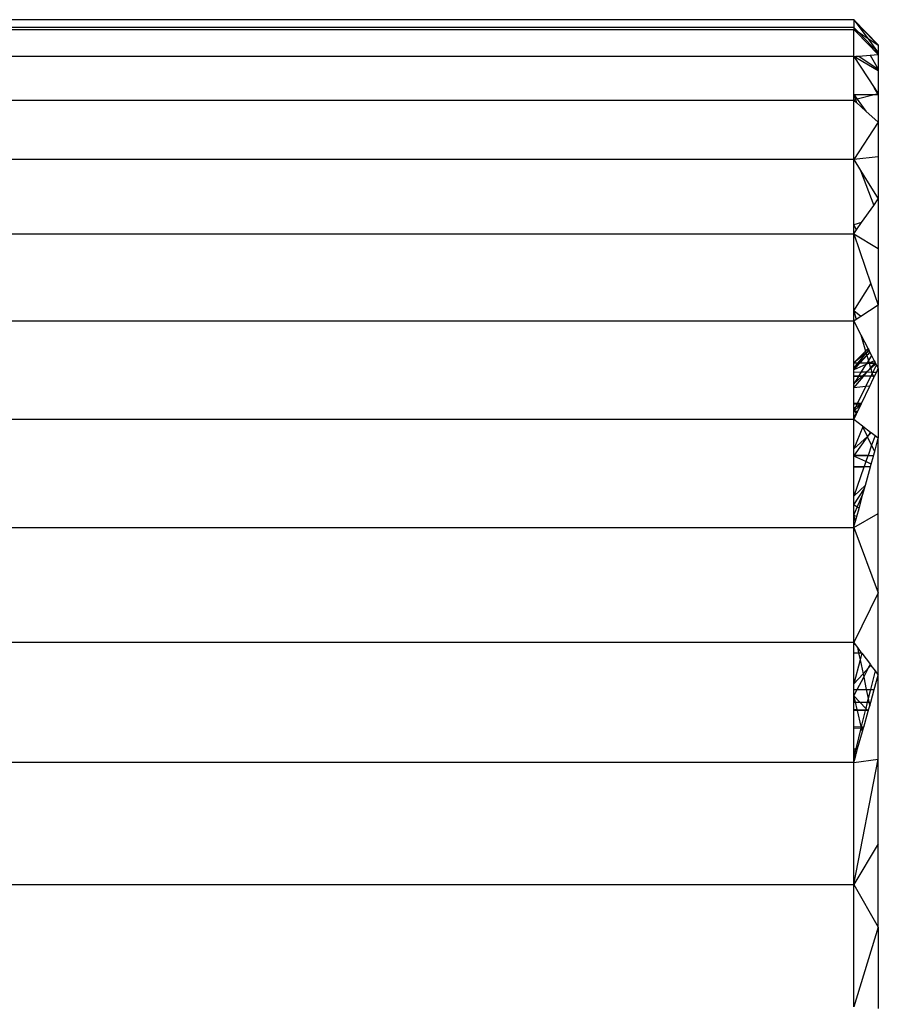
# Model space of a CAD drawing. Units: millimetres. Extents: x 0 to 291, y -195 to 204.
# Drawn here: x 88 to 89, y 169 to 169 of the extents above; entities that cross this region are included whole.
import ezdxf

# ---------------------------------------------------------------- set-up
doc = ezdxf.new("R2010")
doc.units = ezdxf.units.MM

# ---------------------------------------------------------------- blocks, each defined once
blk = doc.blocks.new('A$C5F6A75C2')
at = {"color": 7, "linetype": 'Continuous'}
for p, q in [((62.525, 35.961), (28.511, 35.961)), ((62.525, 35.961), (62.525, 35.802)), ((62.525, 35.961), (63.025, 35.447)), ((63.025, 35.431), (62.525, 35.961)), ((62.525, 35.961), (62.815, 35.57)), ((62.525, 35.802), (28.511, 35.802)), ((28.511, 35.763), (62.525, 35.763)), ((62.525, 35.802), (62.525, 35.763)), ((62.633, 35.691), (62.525, 35.802)), ((62.525, 35.802), (62.563, 35.738)), ((62.525, 35.213), (62.525, 35.763)), ((62.563, 35.738), (62.525, 35.763)), ((62.525, 35.763), (62.583, 35.703)), ((62.563, 35.738), (62.583, 35.703)), ((62.633, 35.691), (62.563, 35.738)), ((62.583, 35.703), (63.025, 35.251)), ((63.025, 35.288), (62.633, 35.691)), ((62.815, 35.57), (62.633, 35.691)), ((62.815, 35.57), (63.025, 35.288)), ((63.025, 35.431), (62.815, 35.57)), ((63.025, 35.447), (63.025, 35.431)), ((63.025, 35.431), (63.025, 35.288)), ((62.525, 35.213), (28.511, 35.213)), ((62.525, 35.213), (62.568, 35.216)), ((62.525, 34.436), (62.525, 35.213)), ((62.594, 35.172), (62.525, 35.213)), ((62.525, 35.213), (62.942, 34.578)), ((62.568, 35.216), (62.628, 35.22)), ((62.594, 35.172), (62.568, 35.216)), ((63.025, 34.918), (62.594, 35.172)), ((62.628, 35.22), (62.856, 35.238)), ((62.628, 35.22), (63.025, 34.951)), ((62.856, 35.238), (63.025, 35.251)), ((62.856, 35.238), (63.025, 34.951)), ((63.025, 35.288), (63.025, 35.251)), ((63.025, 35.251), (63.025, 34.951)), ((63.025, 34.951), (63.025, 34.918)), ((63.025, 34.918), (63.025, 34.451)), ((63.017, 34.449), (62.942, 34.578)), ((62.942, 34.578), (63.025, 34.451)), ((62.525, 34.321), (62.525, 34.436)), ((62.525, 34.436), (62.559, 34.33)), ((62.525, 34.436), (62.595, 34.34)), ((62.525, 34.436), (62.965, 34.436)), ((62.965, 34.436), (62.595, 34.34)), ((63.017, 34.449), (62.965, 34.436)), ((62.965, 34.436), (63.025, 34.435)), ((63.025, 34.451), (63.017, 34.449)), ((63.025, 34.435), (63.017, 34.449)), ((63.025, 34.451), (63.025, 34.435)), ((63.025, 34.435), (63.025, 33.868)), ((28.511, 34.321), (62.525, 34.321)), ((62.559, 34.33), (62.525, 34.321)), ((62.525, 33.107), (62.525, 34.321)), ((62.525, 34.321), (62.578, 34.273)), ((62.595, 34.34), (62.559, 34.33)), ((62.559, 34.33), (62.578, 34.273)), ((62.578, 34.273), (62.771, 34.098)), ((62.595, 34.34), (62.771, 34.098)), ((62.771, 34.098), (63.025, 33.868)), ((63.025, 33.868), (62.525, 33.107)), ((63.025, 33.868), (63.025, 33.16)), ((63.025, 33.16), (62.525, 33.107)), ((63.025, 33.16), (63.025, 32.303)), ((62.525, 33.107), (28.511, 33.107)), ((62.525, 31.776), (62.525, 33.107)), ((62.525, 33.107), (62.665, 32.881)), ((62.665, 32.881), (62.931, 32.17)), ((62.665, 32.881), (63.025, 32.303)), ((62.685, 31.821), (62.931, 32.17)), ((62.931, 32.17), (63.025, 32.303)), ((63.025, 32.303), (63.025, 31.295)), ((62.685, 31.821), (62.525, 31.776)), ((62.579, 31.671), (62.525, 31.776)), ((62.525, 31.594), (62.525, 31.776)), ((62.579, 31.671), (62.685, 31.821)), ((28.511, 31.594), (62.525, 31.594)), ((62.525, 31.594), (62.579, 31.671)), ((62.525, 31.594), (63.025, 31.295)), ((62.525, 30.024), (62.525, 31.594)), ((62.525, 31.594), (62.875, 30.575)), ((63.025, 31.295), (63.025, 30.14)), ((62.525, 30.024), (62.875, 30.575)), ((62.875, 30.575), (63.025, 30.14)), ((63.025, 30.14), (62.666, 29.906)), ((63.025, 28.845), (63.025, 30.14)), ((62.666, 29.906), (62.525, 30.024)), ((62.525, 30.024), (62.577, 29.848)), ((62.525, 29.814), (62.525, 30.024)), ((62.525, 29.814), (28.511, 29.814)), ((62.577, 29.848), (62.525, 29.814)), ((62.525, 28.958), (62.525, 29.814)), ((62.525, 29.814), (62.669, 29.535)), ((62.666, 29.906), (62.577, 29.848)), ((62.669, 29.535), (62.816, 29.249)), ((62.669, 29.535), (62.767, 29.201)), ((62.767, 29.201), (62.525, 28.958)), ((62.772, 29.156), (62.525, 28.958)), ((62.772, 29.156), (62.606, 28.958)), ((62.816, 29.249), (62.767, 29.201)), ((62.767, 29.201), (62.778, 29.163)), ((62.778, 29.163), (62.772, 29.156)), ((62.779, 29.161), (62.772, 29.156)), ((62.829, 29.224), (62.778, 29.163)), ((62.778, 29.163), (62.779, 29.161)), ((62.837, 29.208), (62.779, 29.161)), ((62.779, 29.161), (62.793, 29.114)), ((62.793, 29.114), (62.831, 29.151)), ((62.794, 29.11), (62.831, 29.151)), ((62.816, 29.249), (62.829, 29.224)), ((62.829, 29.224), (62.837, 29.208)), ((62.831, 29.151), (62.854, 29.175)), ((62.831, 29.151), (62.855, 29.173)), ((62.837, 29.208), (62.854, 29.175)), ((62.854, 29.175), (62.855, 29.173)), ((62.855, 29.173), (62.887, 29.112)), ((62.525, 28.952), (62.525, 28.958)), ((62.525, 28.958), (62.606, 28.958)), ((62.525, 28.821), (62.648, 28.954)), ((62.525, 28.86), (62.623, 28.953)), ((62.602, 28.953), (62.525, 28.86)), ((62.602, 28.953), (62.525, 28.952)), ((62.525, 28.86), (62.525, 28.952)), ((62.772, 28.928), (62.525, 28.821)), ((62.606, 28.958), (62.602, 28.953)), ((62.623, 28.953), (62.602, 28.953)), ((62.606, 28.958), (62.628, 28.958)), ((62.623, 28.953), (62.628, 28.958)), ((62.648, 28.954), (62.623, 28.953)), ((62.628, 28.958), (62.793, 29.114)), ((62.628, 28.958), (62.652, 28.958)), ((62.648, 28.954), (62.652, 28.958)), ((62.789, 28.955), (62.648, 28.954)), ((62.652, 28.958), (62.794, 29.11)), ((62.652, 28.958), (62.791, 28.957)), ((62.772, 28.928), (62.672, 28.767)), ((62.836, 28.956), (62.772, 28.928)), ((62.789, 28.955), (62.772, 28.928)), ((62.791, 28.957), (62.789, 28.955)), ((62.836, 28.956), (62.789, 28.955)), ((62.823, 29.01), (62.791, 28.957)), ((62.791, 28.957), (62.84, 28.957)), ((62.793, 29.114), (62.794, 29.11)), ((62.794, 29.11), (62.823, 29.01)), ((62.887, 29.112), (62.823, 29.01)), ((62.823, 29.01), (62.84, 28.957)), ((62.84, 28.957), (62.836, 28.956)), ((62.839, 28.956), (62.836, 28.956)), ((62.956, 28.957), (62.839, 28.956)), ((62.84, 28.957), (62.839, 28.956)), ((62.839, 28.956), (62.869, 28.855)), ((62.944, 29.002), (62.84, 28.957)), ((62.84, 28.957), (62.956, 28.957)), ((62.869, 28.855), (62.956, 28.957)), ((62.975, 28.942), (62.871, 28.847)), ((62.887, 29.112), (62.944, 29.002)), ((62.944, 29.002), (62.963, 28.965)), ((62.956, 28.957), (62.963, 28.965)), ((62.956, 28.957), (62.967, 28.957)), ((62.963, 28.965), (62.967, 28.957)), ((62.967, 28.957), (62.975, 28.942)), ((62.975, 28.942), (62.989, 28.915)), ((62.525, 28.821), (62.525, 28.86)), ((62.525, 28.768), (62.525, 28.821)), ((62.672, 28.766), (62.525, 28.768)), ((62.525, 28.767), (62.525, 28.768)), ((62.672, 28.766), (62.525, 28.767)), ((62.525, 28.688), (62.525, 28.767)), ((62.672, 28.766), (62.623, 28.689)), ((62.672, 28.767), (62.672, 28.766)), ((62.783, 28.767), (62.672, 28.767)), ((62.783, 28.767), (62.698, 28.689)), ((62.727, 28.689), (62.793, 28.767)), ((62.83, 28.809), (62.783, 28.767)), ((62.793, 28.767), (62.783, 28.767)), ((62.793, 28.767), (62.83, 28.809)), ((62.895, 28.766), (62.793, 28.767)), ((62.83, 28.809), (62.869, 28.855)), ((62.871, 28.847), (62.83, 28.809)), ((62.869, 28.855), (62.871, 28.847)), ((62.871, 28.847), (62.895, 28.766)), ((62.877, 28.689), (62.903, 28.741)), ((62.895, 28.766), (62.903, 28.741)), ((62.915, 28.766), (62.895, 28.766)), ((62.903, 28.741), (62.915, 28.766)), ((62.903, 28.741), (62.918, 28.689)), ((62.915, 28.766), (62.989, 28.915)), ((62.987, 28.766), (62.915, 28.766)), ((62.95, 28.689), (62.987, 28.766)), ((62.987, 28.766), (63.025, 28.845)), ((62.989, 28.915), (63.025, 28.845)), ((63.025, 28.845), (63.025, 27.422)), ((62.623, 28.689), (62.525, 28.688)), ((62.525, 28.679), (62.525, 28.688)), ((62.691, 28.683), (62.525, 28.53)), ((62.525, 28.453), (62.722, 28.683)), ((62.619, 28.681), (62.525, 28.53)), ((62.619, 28.681), (62.525, 28.679)), ((62.525, 28.53), (62.525, 28.679)), ((62.525, 28.453), (62.525, 28.53)), ((62.623, 28.689), (62.619, 28.681)), ((62.691, 28.683), (62.619, 28.681)), ((62.698, 28.689), (62.623, 28.689)), ((62.698, 28.689), (62.691, 28.683)), ((62.722, 28.683), (62.691, 28.683)), ((62.727, 28.689), (62.698, 28.689)), ((62.722, 28.683), (62.727, 28.689)), ((62.876, 28.686), (62.722, 28.683)), ((62.877, 28.689), (62.727, 28.689)), ((62.772, 28.476), (62.876, 28.686)), ((62.852, 28.484), (62.93, 28.647)), ((62.876, 28.686), (62.877, 28.689)), ((62.919, 28.687), (62.876, 28.686)), ((62.918, 28.689), (62.877, 28.689)), ((62.918, 28.689), (62.919, 28.687)), ((62.95, 28.689), (62.918, 28.689)), ((62.95, 28.688), (62.919, 28.687)), ((62.919, 28.687), (62.93, 28.647)), ((62.93, 28.647), (62.95, 28.688)), ((62.95, 28.688), (62.95, 28.689)), ((62.772, 28.476), (62.525, 28.453)), ((62.525, 28.134), (62.525, 28.453)), ((62.603, 28.132), (62.772, 28.476)), ((62.682, 28.131), (62.852, 28.484)), ((62.852, 28.484), (62.772, 28.476)), ((62.603, 28.132), (62.525, 28.134)), ((62.525, 28.127), (62.525, 28.134)), ((62.525, 28.127), (62.6, 28.126)), ((62.525, 28.036), (62.525, 28.127)), ((62.567, 28.061), (62.68, 28.126)), ((62.567, 28.061), (62.6, 28.126)), ((62.6, 28.126), (62.603, 28.132)), ((62.6, 28.126), (62.68, 28.126)), ((62.682, 28.131), (62.603, 28.132)), ((62.671, 28.107), (62.68, 28.126)), ((62.68, 28.126), (62.682, 28.131)), ((62.525, 28.036), (62.567, 28.061)), ((62.525, 27.974), (62.525, 28.036)), ((62.54, 28.005), (62.525, 28.036)), ((62.525, 27.974), (62.54, 28.005)), ((62.525, 27.974), (62.545, 27.993)), ((62.525, 27.974), (62.554, 27.974)), ((62.525, 27.961), (62.525, 27.974)), ((62.561, 27.962), (62.525, 27.961)), ((62.525, 27.861), (62.525, 27.961)), ((62.577, 27.928), (62.525, 27.861)), ((62.54, 28.005), (62.567, 28.061)), ((62.545, 27.993), (62.54, 28.005)), ((62.545, 27.993), (62.671, 28.107)), ((62.554, 27.974), (62.545, 27.993)), ((62.554, 27.974), (62.607, 27.974)), ((62.561, 27.962), (62.554, 27.974)), ((62.602, 27.963), (62.561, 27.962)), ((62.577, 27.928), (62.561, 27.962)), ((62.597, 27.954), (62.577, 27.928)), ((62.581, 27.919), (62.577, 27.928)), ((62.581, 27.919), (62.597, 27.954)), ((62.597, 27.954), (62.602, 27.963)), ((62.602, 27.963), (62.607, 27.974)), ((62.607, 27.974), (62.671, 28.107)), ((62.525, 27.802), (28.511, 27.802)), ((62.55, 27.856), (62.525, 27.861)), ((62.525, 27.802), (62.525, 27.861)), ((62.525, 27.802), (62.55, 27.856)), ((62.525, 27.207), (62.525, 27.802)), ((62.702, 27.667), (62.525, 27.802)), ((62.55, 27.856), (62.581, 27.919)), ((62.708, 27.655), (62.525, 27.207)), ((62.711, 27.661), (62.702, 27.667)), ((62.708, 27.655), (62.702, 27.667)), ((62.711, 27.661), (62.708, 27.655)), ((62.802, 27.46), (62.708, 27.655)), ((62.869, 27.541), (62.711, 27.661)), ((62.83, 27.486), (62.869, 27.541)), ((62.83, 27.486), (62.88, 27.532)), ((62.88, 27.532), (62.869, 27.541)), ((62.958, 27.473), (62.88, 27.532)), ((62.525, 27.207), (62.802, 27.46)), ((62.537, 27.077), (62.806, 27.452)), ((62.802, 27.46), (62.83, 27.486)), ((62.806, 27.452), (62.802, 27.46)), ((62.806, 27.452), (62.83, 27.486)), ((62.889, 27.279), (62.806, 27.452)), ((62.958, 27.473), (62.889, 27.279)), ((62.951, 27.152), (63.025, 27.422)), ((63.025, 27.422), (62.958, 27.473)), ((63.025, 25.89), (63.025, 27.422)), ((62.525, 27.077), (62.525, 27.207)), ((62.889, 27.279), (62.815, 27.067)), ((62.951, 27.152), (62.889, 27.279)), ((62.926, 27.063), (62.951, 27.152)), ((62.537, 27.077), (62.525, 27.077)), ((62.525, 27.064), (62.525, 27.077)), ((62.525, 27.059), (62.528, 27.064)), ((62.528, 27.064), (62.525, 27.064)), ((62.525, 27.059), (62.525, 27.064)), ((62.772, 26.945), (62.525, 27.059)), ((62.525, 26.846), (62.525, 27.059)), ((62.528, 27.064), (62.537, 27.077)), ((62.813, 27.061), (62.528, 27.064)), ((62.815, 27.067), (62.537, 27.077)), ((62.772, 26.945), (62.736, 26.845)), ((62.813, 27.061), (62.772, 26.945)), ((62.88, 26.895), (62.772, 26.945)), ((62.815, 27.067), (62.813, 27.061)), ((62.925, 27.06), (62.813, 27.061)), ((62.926, 27.063), (62.815, 27.067)), ((62.88, 26.895), (62.925, 27.06)), ((62.925, 27.06), (62.926, 27.063)), ((62.525, 26.846), (62.736, 26.845)), ((62.525, 26.827), (62.525, 26.846)), ((62.733, 26.834), (62.525, 26.243)), ((62.733, 26.834), (62.525, 26.827)), ((62.525, 26.243), (62.525, 26.827)), ((62.736, 26.845), (62.733, 26.834)), ((62.865, 26.838), (62.733, 26.834)), ((62.736, 26.845), (62.866, 26.844)), ((62.763, 26.467), (62.865, 26.838)), ((62.865, 26.838), (62.866, 26.844)), ((62.866, 26.844), (62.88, 26.895)), ((62.763, 26.467), (62.525, 26.243)), ((62.525, 26.065), (62.744, 26.4)), ((62.711, 26.28), (62.744, 26.4)), ((62.744, 26.4), (62.763, 26.467)), ((62.525, 26.065), (62.525, 26.243)), ((62.596, 26.016), (62.711, 26.28)), ((62.632, 25.992), (62.711, 26.28)), ((62.596, 26.016), (62.525, 26.065)), ((62.525, 25.853), (62.525, 26.065)), ((62.525, 25.853), (62.596, 26.016)), ((62.587, 25.827), (62.632, 25.992)), ((62.632, 25.992), (62.596, 26.016)), ((62.525, 25.6), (63.025, 25.89)), ((62.525, 25.853), (62.587, 25.827)), ((62.561, 25.734), (62.525, 25.853)), ((62.525, 25.643), (62.525, 25.853)), ((62.536, 25.643), (62.561, 25.734)), ((62.561, 25.734), (62.587, 25.827)), ((63.025, 24.271), (63.025, 25.89)), ((28.511, 25.6), (62.525, 25.6)), ((62.536, 25.643), (62.525, 25.643)), ((62.525, 25.625), (62.525, 25.643)), ((62.525, 25.625), (62.531, 25.625)), ((62.525, 25.6), (62.525, 25.625)), ((62.525, 25.6), (62.531, 25.625)), ((62.525, 23.253), (62.525, 25.6)), ((62.525, 25.6), (63.025, 24.271)), ((62.531, 25.625), (62.536, 25.643)), ((63.025, 24.271), (62.525, 23.253)), ((63.025, 22.589), (63.025, 24.271)), ((62.525, 23.253), (28.511, 23.253)), ((62.525, 23.215), (62.525, 23.253)), ((62.525, 23.253), (62.554, 23.215)), ((62.554, 23.215), (62.525, 23.215)), ((62.525, 23.048), (62.525, 23.215)), ((62.554, 23.215), (62.602, 23.151)), ((62.602, 23.151), (62.679, 23.048)), ((62.602, 23.151), (62.623, 23.048)), ((62.525, 22.414), (62.525, 23.048)), ((62.525, 23.048), (62.623, 23.048)), ((62.653, 22.905), (62.525, 22.414)), ((62.623, 23.048), (62.679, 23.048)), ((62.623, 23.048), (62.653, 22.905)), ((62.687, 23.037), (62.653, 22.905)), ((62.653, 22.905), (62.714, 22.615)), ((62.679, 23.048), (62.687, 23.037)), ((62.687, 23.037), (62.864, 22.804)), ((62.828, 22.736), (62.714, 22.615)), ((62.727, 22.549), (62.828, 22.736)), ((62.828, 22.736), (62.864, 22.804)), ((62.876, 22.787), (62.828, 22.736)), ((62.864, 22.804), (62.876, 22.787)), ((62.876, 22.787), (62.959, 22.678)), ((62.714, 22.615), (62.525, 22.414)), ((62.592, 22.296), (62.727, 22.549)), ((62.714, 22.615), (62.727, 22.549)), ((62.727, 22.549), (62.78, 22.296)), ((62.959, 22.678), (62.864, 22.296)), ((62.942, 22.296), (63.025, 22.589)), ((62.959, 22.678), (63.025, 22.589)), ((63.025, 20.873), (63.025, 22.589)), ((62.525, 22.296), (62.525, 22.414)), ((62.525, 22.17), (62.592, 22.296)), ((62.525, 22.296), (62.592, 22.296)), ((62.525, 22.17), (62.525, 22.296)), ((62.592, 22.296), (62.78, 22.296)), ((62.78, 22.296), (62.819, 22.111)), ((62.78, 22.296), (62.864, 22.296)), ((62.864, 22.296), (62.819, 22.111)), ((62.864, 22.296), (62.942, 22.296)), ((62.87, 22.036), (62.942, 22.296)), ((62.65, 22.036), (62.525, 22.17)), ((62.557, 22.036), (62.525, 22.17)), ((62.525, 22.036), (62.525, 22.17)), ((62.819, 22.111), (62.8, 22.036)), ((62.819, 22.111), (62.834, 22.036)), ((62.525, 22.036), (62.557, 22.036)), ((62.525, 21.889), (62.525, 22.036)), ((62.557, 22.036), (62.65, 22.036)), ((62.593, 21.887), (62.557, 22.036)), ((62.65, 22.036), (62.8, 22.036)), ((62.769, 21.91), (62.65, 22.036)), ((62.769, 21.91), (62.762, 21.882)), ((62.8, 22.036), (62.769, 21.91)), ((62.797, 21.881), (62.769, 21.91)), ((62.8, 22.036), (62.834, 22.036)), ((62.826, 21.88), (62.849, 21.964)), ((62.834, 22.036), (62.849, 21.964)), ((62.834, 22.036), (62.87, 22.036)), ((62.849, 21.964), (62.87, 22.036)), ((62.525, 21.889), (62.593, 21.887)), ((62.525, 21.863), (62.525, 21.889)), ((62.599, 21.865), (62.525, 21.863)), ((62.525, 21.533), (62.525, 21.863)), ((62.593, 21.887), (62.762, 21.882)), ((62.599, 21.865), (62.593, 21.887)), ((62.759, 21.868), (62.599, 21.865)), ((62.678, 21.539), (62.599, 21.865)), ((62.759, 21.868), (62.678, 21.539)), ((62.727, 21.53), (62.819, 21.857)), ((62.762, 21.882), (62.759, 21.868)), ((62.807, 21.869), (62.759, 21.868)), ((62.762, 21.882), (62.797, 21.881)), ((62.807, 21.869), (62.797, 21.881)), ((62.797, 21.881), (62.826, 21.88)), ((62.823, 21.87), (62.807, 21.869)), ((62.819, 21.857), (62.807, 21.869)), ((62.819, 21.857), (62.823, 21.87)), ((62.823, 21.87), (62.826, 21.88)), ((62.676, 21.531), (62.525, 21.533)), ((62.525, 21.503), (62.525, 21.533)), ((62.67, 21.51), (62.525, 21.503)), ((62.525, 21.083), (62.525, 21.503)), ((62.67, 21.51), (62.566, 21.087)), ((62.676, 21.531), (62.67, 21.51)), ((62.685, 21.51), (62.67, 21.51)), ((62.678, 21.539), (62.676, 21.531)), ((62.68, 21.531), (62.676, 21.531)), ((62.68, 21.531), (62.678, 21.539)), ((62.685, 21.51), (62.68, 21.531)), ((62.727, 21.53), (62.68, 21.531)), ((62.722, 21.512), (62.685, 21.51)), ((62.702, 21.439), (62.685, 21.51)), ((62.702, 21.439), (62.722, 21.512)), ((62.722, 21.512), (62.727, 21.53)), ((62.604, 21.09), (62.702, 21.439)), ((62.525, 21.083), (62.566, 21.087)), ((62.525, 21.001), (62.525, 21.083)), ((62.547, 21.01), (62.525, 21.083)), ((62.545, 21.001), (62.525, 20.919)), ((62.545, 21.001), (62.525, 21.001)), ((62.525, 20.919), (62.525, 21.001)), ((62.525, 20.919), (62.562, 20.961)), ((62.525, 20.808), (62.565, 20.952)), ((62.525, 20.808), (62.525, 20.919)), ((62.547, 21.01), (62.545, 21.001)), ((62.55, 21.001), (62.545, 21.001)), ((62.566, 21.087), (62.547, 21.01)), ((62.55, 21.001), (62.547, 21.01)), ((62.579, 21.001), (62.55, 21.001)), ((62.562, 20.961), (62.55, 21.001)), ((62.562, 20.961), (62.57, 20.969)), ((62.565, 20.952), (62.562, 20.961)), ((62.565, 20.952), (62.57, 20.969)), ((62.566, 21.087), (62.604, 21.09)), ((62.57, 20.969), (62.579, 21.001)), ((62.579, 21.001), (62.604, 21.09)), ((62.525, 20.808), (28.511, 20.808)), ((62.525, 20.808), (63.025, 20.873)), ((62.525, 18.316), (63.025, 20.873)), ((62.525, 18.316), (62.525, 20.808)), ((63.025, 19.149), (63.025, 20.873)), ((63.025, 19.149), (62.525, 18.316)), ((63.025, 17.445), (63.025, 19.149)), ((28.511, 18.316), (62.525, 18.316)), ((62.525, 15.826), (62.525, 18.316)), ((62.525, 18.316), (63.025, 17.445)), ((63.025, 17.445), (62.525, 15.826)), ((63.025, 17.445), (63.025, 15.786))]:
    blk.add_line(p, q, dxfattribs=at)

msp = doc.modelspace()

# ---------------------------------------------------------------- block references
at = {"color": 7, "xscale": 0.03, "yscale": 0.03, "zscale": 0.03}
msp.add_blockref('A$C5F6A75C2', (86.96102043, 168.39565498), dxfattribs=at)

doc.saveas('drawing.dxf')
